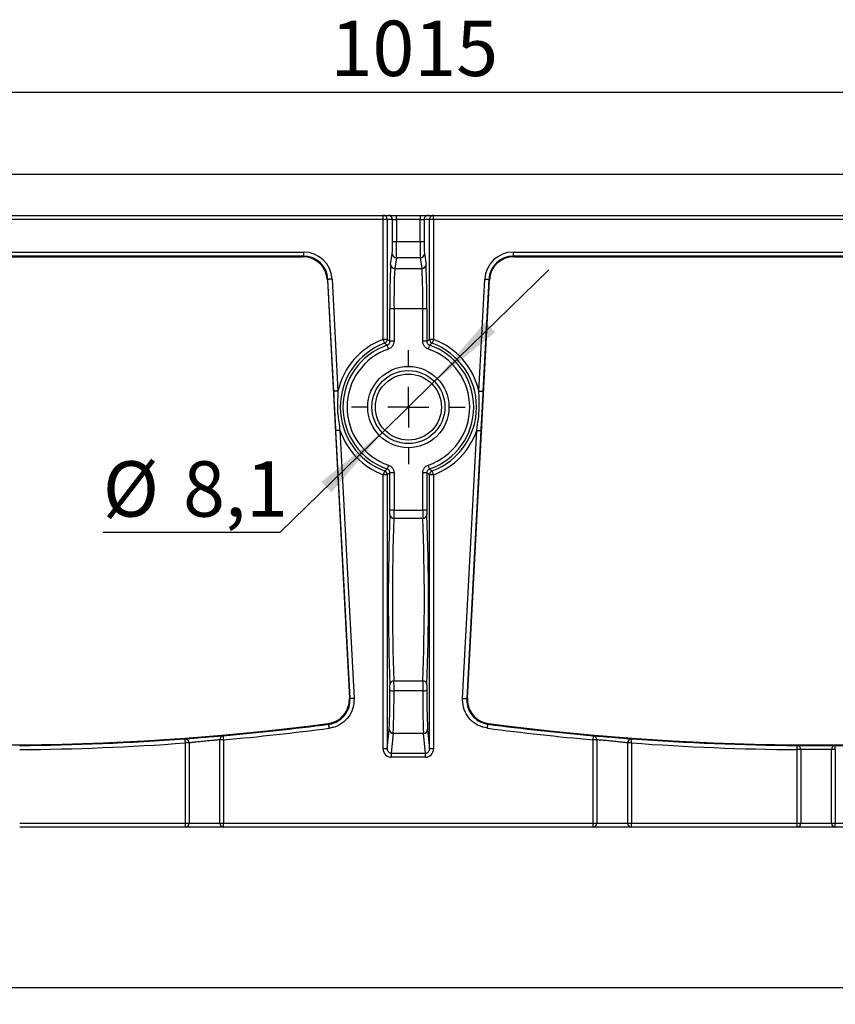
# Paper-space layout 'Лист1(2)' of a CAD drawing. Units: millimetres. Extents: x 8 to 418, y -29 to 291.
# Drawn here: x 114 to 164, y 130 to 191 of the extents above; entities that cross this region are included whole.
import ezdxf

# ---------------------------------------------------------------- set-up
doc = ezdxf.new("R2010")
doc.units = ezdxf.units.MM
doc.layers.add('FORMAT', color=7, linetype='Continuous')
doc.styles.add('SLDTEXTSTYLE1', font='TXT', dxfattribs={"width": 0.7})
doc.dimstyles.new('SLDDIMSTYLE0', dxfattribs={"dimtxt": 3.393075, "dimasz": 5, "dimexe": 0, "dimexo": 0.0625, "dimgap": 0.848269, "dimtad": 0, "dimtih": 1, "dimtoh": 1, "dimdec": 1, "dimlfac": 2, "dimrnd": 1e-09, "dimzin": 12, "dimdsep": 46, "dimtxsty": 'SLDTEXTSTYLE1', "dimsah": 1, "dimcen": 0, "dimadec": 0, "dimazin": 3, "dimtfac": 1, "dimtdec": 1, "dimtmove": 0, "dimatfit": 3, "dimfxl": 0, "dimfrac": 2, "dimtolj": 1, "dimtzin": 12, "dimarcsym": 0})
doc.dimstyles.new('SLDDIMSTYLE1', dxfattribs={"dimtxt": 3.393075, "dimasz": 5, "dimexe": 0, "dimexo": 0.0625, "dimgap": 0.848269, "dimtad": 2, "dimdec": 1, "dimlfac": 2, "dimrnd": 1e-09, "dimzin": 12, "dimdsep": 46, "dimtxsty": 'SLDTEXTSTYLE1', "dimsah": 1, "dimcen": 0.09, "dimadec": 0, "dimazin": 3, "dimtfac": 1, "dimtdec": 1, "dimtofl": 0, "dimtmove": 0, "dimatfit": 3, "dimfxl": 0, "dimfrac": 2, "dimtolj": 1, "dimtzin": 12, "dimarcsym": 0})

# ---------------------------------------------------------------- blocks, each defined once
blk = doc.blocks.new('_D_7')
at = {"layer": 'FORMAT'}
for p, q in [((139.753, 168.2), (146.908, 175.186)), ((139.753, 168.2), (136.856, 165.371)), ((136.856, 165.371), (130.424, 159.09)), ((130.424, 159.09), (119.572, 159.09))]:
    blk.add_line(p, q, dxfattribs=at)
for points in [[(139.753, 168.2), (143.638, 171.378), (143.023, 172.008)], [(136.856, 165.371), (132.971, 162.192), (133.586, 161.562)]]:
    blk.add_solid(points, dxfattribs=at)
at = {"layer": 'FORMAT', "char_height": 3.3931, "attachment_point": 1, "style": 'SLDTEXTSTYLE1'}
for s, insert in [('%%c', (119.572, 163.464)), ('8,1', (124.492, 163.464))]:
    blk.add_mtext(s, dxfattribs=dict(at, insert=insert))
blk = doc.blocks.new('_D_8')
at = {"layer": 'FORMAT'}
for p, q in [((38.305, 150.482), (38.305, 130.185)), ((277.362, 149.939), (277.362, 130.185)), ((277.362, 131.185), (38.305, 131.185))]:
    blk.add_line(p, q, dxfattribs=at)
for points in [[(38.305, 131.185), (43.305, 130.745), (43.305, 131.625)], [(277.362, 131.185), (272.362, 131.625), (272.362, 130.745)]]:
    blk.add_solid(points, dxfattribs=at)
at = {"layer": 'FORMAT', "attachment_point": 1, "style": 'SLDTEXTSTYLE1'}
for s, insert, char_height in [('%%p', (172.553, 135.559), 3.3931), ('1000', (164.588, 135.559), 3.3931), ('2', (175.66, 135.559), 3.393)]:
    blk.add_mtext(s, dxfattribs=dict(at, insert=insert, char_height=char_height))
blk = doc.blocks.new('_D_9')
at = {"layer": 'FORMAT'}
for p, q in [((35.805, 181.035), (35.805, 187.09)), ((282.362, 178.035), (282.362, 187.09)), ((35.805, 186.09), (282.362, 186.09))]:
    blk.add_line(p, q, dxfattribs=at)
for points in [[(35.805, 186.09), (40.805, 185.65), (40.805, 186.53)], [(282.362, 186.09), (277.362, 186.53), (277.362, 185.65)]]:
    blk.add_solid(points, dxfattribs=at)
at = {"layer": 'FORMAT', "insert": (133.532, 190.464), "char_height": 3.3931, "attachment_point": 1, "style": 'SLDTEXTSTYLE1'}
blk.add_mtext('1015', dxfattribs=at)
blk = doc.blocks.new('SW_CENTERMARKSYMBOL_6')
at = {"layer": 'FORMAT', "color": 0}
for p, q in [((0, 2.5), (0, 3.489)), ((0, 0), (0, 1.25)), ((-2.5, 0), (-3.489, 0)), ((0, 0), (-1.25, 0)), ((0, 0), (0, -1.25)), ((0, 0), (1.25, 0)), ((2.5, 0), (3.489, 0)), ((0, -2.5), (0, -3.489))]:
    blk.add_line(p, q, dxfattribs=at)

psp = doc.layouts.new('Лист1(2)')

# ---------------------------------------------------------------- linework, layer by layer
at = {"color": 7, "linetype": 'Continuous', "lineweight": 25}
for p, q in [((253.583, 181.035), (35.805, 181.035)), ((38.305, 178.535), (254.104, 178.535)), ((136.76, 178.285), (89.85, 178.285)), ((136.76, 178.285), (136.76, 178.535)), ((137.009, 178.285), (136.76, 178.285)), ((136.76, 170.934), (136.76, 178.285)), ((137.333, 178.285), (137.009, 178.285)), ((137.009, 178.285), (137.009, 170.934)), ((137.333, 178.285), (137.582, 178.285)), ((137.333, 176.93), (137.333, 178.285)), ((137.582, 178.285), (137.582, 178.535)), ((139.027, 178.285), (137.582, 178.285)), ((137.582, 178.285), (137.582, 176.93)), ((139.027, 178.535), (139.027, 178.285)), ((139.027, 178.285), (139.277, 178.285)), ((139.027, 176.93), (139.027, 178.285)), ((139.277, 178.285), (139.277, 176.93)), ((139.6, 178.285), (139.277, 178.285)), ((139.6, 170.934), (139.6, 178.285)), ((139.85, 178.285), (139.6, 178.285)), ((139.85, 178.285), (139.85, 178.535)), ((186.759, 178.285), (139.85, 178.285)), ((139.85, 178.285), (139.85, 170.934)), ((137.333, 176.93), (137.582, 176.93)), ((137.582, 176.93), (139.027, 176.93)), ((139.027, 176.93), (139.277, 176.93)), ((94.732, 176.281), (131.878, 176.281)), ((131.878, 176.281), (131.878, 176.031)), ((144.732, 176.281), (181.878, 176.281)), ((144.732, 176.281), (144.732, 176.031)), ((131.878, 176.031), (94.732, 176.031)), ((94.769, 175.991), (131.84, 175.991)), ((131.84, 175.991), (131.878, 176.031)), ((137.218, 175.531), (137.321, 176.185)), ((137.571, 175.936), (137.468, 175.282)), ((139.039, 175.936), (137.571, 175.936)), ((139.141, 175.282), (139.039, 175.936)), ((139.289, 176.185), (139.391, 175.531)), ((181.878, 176.031), (144.732, 176.031)), ((144.732, 176.031), (144.769, 175.991)), ((144.769, 175.991), (181.84, 175.991)), ((137.468, 175.282), (139.141, 175.282)), ((133.375, 174.61), (133.338, 174.571)), ((133.338, 174.571), (134.686, 148.952)), ((133.737, 167.748), (133.375, 174.61)), ((133.625, 174.623), (133.986, 167.761)), ((141.923, 148.952), (143.271, 174.571)), ((142.623, 167.761), (142.984, 174.623)), ((143.234, 174.61), (142.873, 167.748)), ((143.271, 174.571), (143.234, 174.61)), ((137.175, 170.817), (137.175, 172.798)), ((137.425, 172.798), (137.175, 172.798)), ((139.184, 172.798), (137.425, 172.798)), ((137.425, 172.798), (137.425, 170.817)), ((139.434, 172.798), (139.184, 172.798)), ((139.184, 170.817), (139.184, 172.798)), ((139.434, 172.798), (139.434, 170.817)), ((137.009, 170.934), (136.76, 170.934)), ((137.425, 170.817), (137.175, 170.817)), ((139.434, 170.817), (139.184, 170.817)), ((139.85, 170.934), (139.6, 170.934)), ((134.728, 148.918), (133.863, 165.348)), ((134.113, 165.362), (134.977, 148.931)), ((141.632, 148.931), (142.497, 165.362)), ((142.747, 165.348), (141.882, 148.918)), ((137.009, 162.636), (136.76, 162.636)), ((136.76, 145.832), (136.76, 162.636)), ((137.009, 162.636), (137.009, 145.832)), ((137.425, 162.753), (137.175, 162.753)), ((137.175, 160.459), (137.175, 162.753)), ((137.425, 162.753), (137.425, 160.459)), ((139.184, 160.459), (139.184, 162.753)), ((139.434, 162.753), (139.184, 162.753)), ((139.434, 162.753), (139.434, 160.459)), ((139.6, 145.832), (139.6, 162.636)), ((139.85, 162.636), (139.6, 162.636)), ((139.85, 162.636), (139.85, 145.832)), ((137.425, 160.459), (137.175, 160.459)), ((139.188, 159.961), (137.421, 159.961)), ((137.425, 160.459), (139.184, 160.459)), ((139.434, 160.459), (139.184, 160.459)), ((137.42, 150.009), (139.189, 150.009)), ((139.186, 149.392), (137.424, 149.392)), ((133.425, 147.352), (133.383, 147.387)), ((143.226, 147.387), (143.185, 147.352)), ((137.009, 145.832), (137.129, 147.036)), ((137.379, 146.79), (137.258, 145.572)), ((139.231, 146.79), (137.379, 146.79)), ((139.351, 145.572), (139.231, 146.79)), ((139.481, 147.036), (139.6, 145.832)), ((124.859, 146.204), (124.632, 146.204)), ((124.632, 141.285), (124.632, 146.204)), ((124.859, 146.204), (124.859, 141.285)), ((126.977, 146.393), (126.75, 146.393)), ((126.75, 141.285), (126.75, 146.393)), ((126.977, 146.393), (126.977, 141.285)), ((149.632, 141.285), (149.632, 146.393)), ((149.859, 146.393), (149.632, 146.393)), ((149.859, 146.393), (149.859, 141.285)), ((151.977, 146.204), (151.75, 146.204)), ((151.75, 141.285), (151.75, 146.204)), ((151.977, 146.204), (151.977, 141.285)), ((137.009, 145.832), (136.76, 145.832)), ((137.258, 145.572), (139.351, 145.572)), ((137.258, 145.572), (137.258, 145.325)), ((139.351, 145.325), (139.351, 145.572)), ((139.85, 145.832), (139.6, 145.832)), ((162.132, 141.285), (162.132, 145.794)), ((162.359, 145.794), (162.132, 145.794)), ((162.359, 145.794), (162.359, 141.285)), ((164.477, 145.794), (164.25, 145.794)), ((164.25, 141.285), (164.25, 145.794)), ((164.477, 145.794), (164.477, 141.285)), ((139.351, 145.325), (137.258, 145.325)), ((114.477, 141.285), (124.632, 141.285)), ((124.632, 141.285), (124.859, 141.285)), ((124.632, 141.035), (124.632, 141.285)), ((124.859, 141.285), (126.75, 141.285)), ((126.75, 141.285), (126.977, 141.285)), ((126.977, 141.285), (149.632, 141.285)), ((126.977, 141.035), (126.977, 141.285)), ((149.632, 141.285), (149.859, 141.285)), ((149.632, 141.035), (149.632, 141.285)), ((149.859, 141.285), (151.75, 141.285)), ((151.75, 141.285), (151.977, 141.285)), ((151.977, 141.285), (162.132, 141.285)), ((151.977, 141.035), (151.977, 141.285)), ((162.132, 141.285), (162.359, 141.285)), ((162.132, 141.035), (162.132, 141.285)), ((162.359, 141.285), (164.25, 141.285)), ((164.25, 141.285), (164.477, 141.285)), ((164.477, 141.285), (174.632, 141.285)), ((164.477, 141.035), (164.477, 141.285)), ((124.632, 141.035), (114.477, 141.035)), ((126.977, 141.035), (124.632, 141.035)), ((149.632, 141.035), (126.977, 141.035)), ((151.977, 141.035), (149.632, 141.035)), ((162.132, 141.035), (151.977, 141.035)), ((164.477, 141.035), (162.132, 141.035)), ((174.632, 141.035), (164.477, 141.035))]:
    psp.add_line(p, q, dxfattribs=at)
at = {"color": 7, "linetype": 'Continuous', "lineweight": 25, "flags": 128}
for points in [[(133.625, 174.623), (133.577, 174.62), (133.531, 174.618), (133.488, 174.616), (133.45, 174.614), (133.419, 174.612), (133.396, 174.611), (133.381, 174.61), (133.375, 174.61)], [(142.984, 174.623), (143.033, 174.62), (143.079, 174.618), (143.122, 174.616), (143.159, 174.614), (143.19, 174.612), (143.214, 174.611), (143.228, 174.61), (143.234, 174.61)], [(136.847, 170.7), (136.845, 170.705), (136.84, 170.719), (136.832, 170.741), (136.821, 170.77), (136.807, 170.805), (136.793, 170.845), (136.776, 170.889), (136.76, 170.934)], [(139.85, 170.934), (139.833, 170.889), (139.817, 170.845), (139.802, 170.805), (139.789, 170.77), (139.778, 170.741), (139.77, 170.719), (139.765, 170.705), (139.763, 170.7)], [(137.087, 170.344), (137.072, 170.39), (137.057, 170.434), (137.043, 170.474), (137.031, 170.51), (137.02, 170.539), (137.013, 170.561), (137.008, 170.575), (137.006, 170.581)], [(139.603, 170.581), (139.601, 170.575), (139.597, 170.561), (139.589, 170.539), (139.579, 170.51), (139.567, 170.474), (139.553, 170.434), (139.538, 170.39), (139.522, 170.344)], [(133.986, 167.761), (133.938, 167.758), (133.892, 167.756), (133.849, 167.753), (133.811, 167.752), (133.78, 167.75), (133.757, 167.749), (133.742, 167.748), (133.737, 167.748)], [(142.623, 167.761), (142.671, 167.758), (142.718, 167.756), (142.761, 167.753), (142.798, 167.752), (142.829, 167.75), (142.853, 167.749), (142.867, 167.748), (142.873, 167.748)], [(134.113, 165.362), (134.064, 165.359), (134.018, 165.357), (133.975, 165.354), (133.938, 165.352), (133.906, 165.351), (133.883, 165.35), (133.868, 165.349), (133.863, 165.348)], [(142.497, 165.362), (142.545, 165.359), (142.591, 165.357), (142.634, 165.354), (142.672, 165.352), (142.703, 165.351), (142.726, 165.35), (142.741, 165.349), (142.747, 165.348)], [(137.087, 163.226), (137.072, 163.181), (137.057, 163.137), (137.043, 163.096), (137.031, 163.06), (137.02, 163.031), (137.013, 163.009), (137.008, 162.995), (137.006, 162.99)], [(139.603, 162.99), (139.601, 162.995), (139.597, 163.009), (139.589, 163.031), (139.579, 163.06), (139.567, 163.096), (139.553, 163.137), (139.538, 163.181), (139.522, 163.226)], [(136.847, 162.87), (136.845, 162.865), (136.84, 162.851), (136.832, 162.83), (136.821, 162.8), (136.807, 162.765), (136.793, 162.725), (136.776, 162.681), (136.76, 162.636)], [(139.85, 162.636), (139.833, 162.681), (139.817, 162.725), (139.802, 162.765), (139.789, 162.8), (139.778, 162.83), (139.77, 162.851), (139.765, 162.865), (139.763, 162.87)], [(134.977, 148.931), (134.929, 148.929), (134.883, 148.926), (134.84, 148.924), (134.802, 148.922), (134.771, 148.92), (134.748, 148.919), (134.733, 148.918), (134.728, 148.918)], [(141.632, 148.931), (141.68, 148.929), (141.727, 148.926), (141.77, 148.924), (141.807, 148.922), (141.838, 148.92), (141.862, 148.919), (141.876, 148.918), (141.882, 148.918)], [(141.882, 148.918), (141.9, 148.933), (141.923, 148.952)], [(133.457, 147.104), (133.451, 147.152), (133.445, 147.198), (133.439, 147.241), (133.435, 147.278), (133.431, 147.309), (133.427, 147.332), (133.426, 147.347), (133.425, 147.352)], [(143.152, 147.104), (143.158, 147.152), (143.164, 147.198), (143.17, 147.241), (143.175, 147.278), (143.179, 147.309), (143.182, 147.332), (143.184, 147.347), (143.185, 147.352)], [(126.977, 146.393), (126.973, 146.441), (126.969, 146.488), (126.965, 146.53), (126.962, 146.568), (126.959, 146.599), (126.957, 146.622), (126.956, 146.637), (126.955, 146.642)], [(149.632, 146.393), (149.636, 146.441), (149.64, 146.488), (149.644, 146.53), (149.648, 146.568), (149.65, 146.599), (149.652, 146.622), (149.654, 146.637), (149.654, 146.642)], [(124.632, 146.204), (124.629, 146.252), (124.625, 146.298), (124.622, 146.341), (124.619, 146.378), (124.617, 146.409), (124.615, 146.433), (124.614, 146.447), (124.614, 146.453)], [(151.977, 146.204), (151.981, 146.252), (151.984, 146.298), (151.987, 146.341), (151.99, 146.378), (151.992, 146.409), (151.994, 146.433), (151.995, 146.447), (151.996, 146.453)], [(162.132, 145.794), (162.132, 145.842), (162.133, 145.889), (162.133, 145.931), (162.133, 145.969), (162.134, 146), (162.134, 146.024), (162.134, 146.038), (162.134, 146.044)], [(164.477, 145.794), (164.477, 145.842), (164.477, 145.889), (164.476, 145.931), (164.476, 145.969), (164.476, 146), (164.476, 146.024), (164.475, 146.038), (164.475, 146.044)]]:
    psp.add_lwpolyline(points, dxfattribs=at)
at = {"color": 7, "linetype": 'Continuous', "lineweight": 25}
for radius in [2.489, 2.239, 2.025]:
    psp.add_circle((138.305, 166.785), radius, dxfattribs=at)
for centre, radius, start, end in [((136.759, 178.285), 0.25, 359.99683, 89.99548), ((137.083, 178.285), 0.25, 359.99878, 89.99354), ((139.527, 178.285), 0.25, 90.0031, 180.00459), ((139.85, 178.285), 0.25, 90.0031, 180.00459), ((123.706, 176.77), 13.627, 357.53696, 0.67183), ((113.331, 176.717), 24.253, 358.15497, 0.50329), ((163.245, 176.717), 24.218, 179.49591, 181.84755), ((152.891, 176.77), 13.615, 179.32681, 182.4644), ((131.878, 174.531), 1.75, 3.00971, 90.0029), ((144.732, 174.531), 1.75, 89.9976, 176.9893), ((131.84, 174.492), 1.5, 3.00972, 90.0026), ((131.878, 174.531), 1.5, 3.00691, 90.00598), ((137.571, 176.186), 0.25, 180.30178, 270.04209), ((139.039, 176.186), 0.25, 269.96135, 359.69479), ((144.732, 174.531), 1.5, 89.99344, 176.99367), ((144.769, 174.492), 1.5, 89.99741, 176.9897), ((187.12, 173.384), 49.948, 177.5368, 180.67282), ((137.468, 175.532), 0.25, 180.2984, 270.04205), ((178.733, 173.33), 41.311, 177.29209, 180.73921), ((139.142, 175.532), 0.25, 269.95791, 359.69822), ((97.902, 173.331), 41.286, 359.26006, 2.70933), ((89.449, 173.383), 49.989, 359.32846, 2.46192), ((138.305, 166.785), 4.427, 110.42719, 167.26997), ((136.759, 170.934), 0.25, 290.44352, 359.98357), ((139.85, 170.934), 0.25, 180.01343, 249.55948), ((138.305, 166.785), 4.427, 12.7301, 69.57244), ((138.305, 166.785), 4.177, 110.42738, 249.57262), ((138.305, 166.785), 4.011, 108.88473, 251.11527), ((138.305, 166.785), 3.761, 108.88484, 251.11516), ((138.305, 166.785), 3.761, 288.88453, 71.11547), ((138.305, 166.785), 4.011, 288.88473, 71.11527), ((138.305, 166.785), 4.177, 290.42738, 69.57262), ((138.305, 166.785), 4.427, 198.75599, 249.57239), ((138.305, 166.785), 4.427, 290.42739, 341.24455), ((136.759, 162.636), 0.25, 0.01656, 69.55621), ((139.85, 162.636), 0.25, 110.44079, 179.98643), ((276.29, 154.968), 139.217, 177.84204, 182.14341), ((132.81, 160.404), 4.366, 357.45392, 0.72185), ((137.421, 160.211), 0.25, 180.2176, 270.01258), ((263.603, 154.968), 126.28, 177.7342, 182.25053), ((119.872, 160.35), 17.554, 358.73123, 0.35659), ((156.638, 160.349), 17.455, 179.63879, 181.27338), ((139.188, 160.211), 0.25, 269.99423, 359.77559), ((13.006, 154.968), 126.28, 357.74947, 2.2658), ((143.773, 160.403), 4.339, 179.26798, 182.55625), ((0.309, 154.968), 139.227, 357.85674, 2.15781), ((137.42, 149.76), 0.25, 89.96745, 179.72046), ((131.637, 149.539), 5.537, 359.10015, 2.29791), ((113.855, 149.557), 23.57, 359.59837, 1.10069), ((161.325, 149.565), 22.14, 178.85081, 180.45013), ((139.189, 149.76), 0.25, 0.28097, 90.03112), ((145.315, 149.534), 5.88, 177.79259, 180.80382), ((88.103, 149.162), 49.072, 357.51752, 0.3388), ((137.368, 149.707), 0.32, 232.72739, 280.11166), ((80.5, 149.079), 56.925, 357.69518, 0.31423), ((196.09, 149.079), 56.905, 179.68532, 182.30528), ((139.242, 149.706), 0.32, 259.88497, 307.27755), ((188.551, 149.163), 49.116, 179.66283, 182.48156), ((113.305, 300.868), 154.79, 262.54688, 277.45312), ((113.304, 300.871), 154.832, 275.05809, 277.4667), ((163.305, 300.871), 154.832, 262.5333, 264.94191), ((163.305, 300.869), 154.79, 262.54688, 277.45312), ((126.989, 146.406), 0.239, 98.16911, 182.92138), ((113.305, 300.866), 155.077, 275.05807, 277.46677), ((137.378, 147.039), 0.249, 180.64223, 270.22715), ((139.232, 147.039), 0.249, 269.77481, 359.35581), ((163.305, 300.87), 155.081, 262.53328, 264.94191), ((149.62, 146.406), 0.239, 357.08262, 81.82689), ((113.305, 300.869), 154.829, 270.43324, 274.18877), ((113.305, 300.869), 155.08, 270.43325, 274.18877), ((124.616, 146.21), 0.243, 358.51272, 90.54182), ((151.993, 146.21), 0.243, 89.45274, 181.49272), ((163.305, 300.869), 155.079, 265.81123, 269.56676), ((163.305, 300.869), 154.829, 265.81123, 269.56676), ((162.118, 145.803), 0.241, 357.7967, 86.20502), ((164.491, 145.803), 0.241, 93.79498, 182.2033), ((163.305, 300.869), 154.829, 270.43324, 274.18877), ((137.262, 145.827), 0.502, 179.53882, 269.59318), ((137.263, 145.825), 0.253, 178.48855, 268.94839), ((139.347, 145.825), 0.253, 271.05161, 1.51145), ((139.348, 145.827), 0.502, 270.4085, 0.4595), ((124.62, 141.274), 0.239, 272.89753, 2.63384), ((126.989, 141.274), 0.239, 177.36616, 267.10247), ((149.62, 141.274), 0.239, 272.90125, 2.63013), ((151.989, 141.274), 0.239, 177.36421, 267.10068), ((162.12, 141.274), 0.239, 272.90275, 2.62862), ((164.489, 141.274), 0.239, 177.36987, 267.09875)]:
    psp.add_arc(centre, radius, start, end, dxfattribs=at)
for points, knots in [([(137.006, 170.581), (137.024, 170.588), (137.068, 170.606), (137.124, 170.658), (137.167, 170.733), (137.173, 170.789), (137.175, 170.817)], [0, 0, 0, 0, 0.184965, 0.456617, 0.728297, 1, 1, 1, 1]), ([(137.009, 170.934), (137.06, 170.899), (137.115, 170.86), (137.17, 170.821), (137.175, 170.817)], [0, 0, 0, 0, 0.90578, 1, 1, 1, 1]), ([(137.425, 170.817), (137.42, 170.761), (137.409, 170.648), (137.322, 170.499), (137.21, 170.395), (137.123, 170.359), (137.087, 170.344)], [0, 0, 0, 0, 0.271683, 0.543374, 0.815042, 1, 1, 1, 1]), ([(139.522, 170.344), (139.471, 170.367), (139.368, 170.414), (139.255, 170.544), (139.193, 170.685), (139.187, 170.779), (139.184, 170.817)], [0, 0, 0, 0, 0.27168, 0.543361, 0.815034, 1, 1, 1, 1]), ([(139.434, 170.817), (139.482, 170.851), (139.537, 170.89), (139.593, 170.929), (139.6, 170.934)], [0, 0, 0, 0, 0.870002, 1, 1, 1, 1]), ([(139.434, 170.817), (139.435, 170.798), (139.438, 170.751), (139.469, 170.681), (139.526, 170.616), (139.577, 170.592), (139.603, 170.581)], [0, 0, 0, 0, 0.184971, 0.456621, 0.728292, 1, 1, 1, 1]), ([(137.006, 170.581), (137.005, 170.582), (136.992, 170.591), (136.939, 170.631), (136.887, 170.67), (136.847, 170.7)], [0, 0, 0, 0, 0.026842, 0.237741, 1, 1, 1, 1]), ([(139.763, 170.7), (139.761, 170.699), (139.749, 170.689), (139.695, 170.65), (139.644, 170.611), (139.603, 170.581)], [0, 0, 0, 0, 0.026645, 0.236297, 1, 1, 1, 1]), ([(133.863, 165.348), (133.846, 165.681), (133.804, 166.481), (133.761, 167.281), (133.737, 167.748)], [0, 0, 0, 0, 0.41624, 1, 1, 1, 1]), ([(133.986, 167.761), (133.965, 167.29), (133.93, 166.485), (134.059, 165.691), (134.113, 165.362)], [0, 0, 0, 0, 0.584957, 1, 1, 1, 1]), ([(142.497, 165.362), (142.567, 165.828), (142.687, 166.624), (142.642, 167.427), (142.623, 167.761)], [0, 0, 0, 0, 0.584957, 1, 1, 1, 1]), ([(142.873, 167.748), (142.855, 167.415), (142.812, 166.615), (142.771, 165.815), (142.747, 165.348)], [0, 0, 0, 0, 0.41624, 1, 1, 1, 1]), ([(136.847, 162.87), (136.848, 162.871), (136.861, 162.881), (136.914, 162.92), (136.966, 162.959), (137.006, 162.99)], [0, 0, 0, 0, 0.026644, 0.236296, 1, 1, 1, 1]), ([(137.175, 162.753), (137.174, 162.772), (137.171, 162.819), (137.14, 162.89), (137.084, 162.955), (137.032, 162.978), (137.006, 162.99)], [0, 0, 0, 0, 0.184974, 0.456649, 0.728327, 1, 1, 1, 1]), ([(137.087, 163.226), (137.139, 163.203), (137.242, 163.156), (137.355, 163.026), (137.416, 162.886), (137.423, 162.791), (137.425, 162.753)], [0, 0, 0, 0, 0.271697, 0.543375, 0.815035, 1, 1, 1, 1]), ([(139.184, 162.753), (139.19, 162.809), (139.201, 162.922), (139.287, 163.071), (139.4, 163.175), (139.487, 163.211), (139.522, 163.226)], [0, 0, 0, 0, 0.271688, 0.543383, 0.815039, 1, 1, 1, 1]), ([(139.603, 162.99), (139.585, 162.982), (139.542, 162.964), (139.485, 162.912), (139.442, 162.838), (139.437, 162.781), (139.434, 162.753)], [0, 0, 0, 0, 0.185002, 0.456644, 0.728314, 1, 1, 1, 1]), ([(139.603, 162.99), (139.604, 162.989), (139.617, 162.979), (139.67, 162.939), (139.722, 162.901), (139.763, 162.87)], [0, 0, 0, 0, 0.026844, 0.237742, 1, 1, 1, 1]), ([(137.175, 162.753), (137.127, 162.719), (137.072, 162.68), (137.017, 162.641), (137.009, 162.636)], [0, 0, 0, 0, 0.870061, 1, 1, 1, 1]), ([(139.6, 162.636), (139.55, 162.671), (139.494, 162.71), (139.439, 162.749), (139.434, 162.753)], [0, 0, 0, 0, 0.905839, 1, 1, 1, 1]), ([(133.383, 147.387), (133.548, 147.425), (133.878, 147.501), (134.29, 147.816), (134.578, 148.238), (134.689, 148.641), (134.687, 148.881), (134.686, 148.952)], [0, 0, 0, 0, 0.22585, 0.451705, 0.67752, 0.903328, 1, 1, 1, 1]), ([(133.425, 147.352), (133.496, 147.365), (133.732, 147.406), (134.108, 147.589), (134.47, 147.948), (134.705, 148.41), (134.72, 148.749), (134.728, 148.918)], [0, 0, 0, 0, 0.09653, 0.322374, 0.548223, 0.77411, 1, 1, 1, 1]), ([(134.977, 148.931), (134.968, 148.734), (134.95, 148.339), (134.677, 147.8), (134.254, 147.38), (133.815, 147.167), (133.54, 147.119), (133.457, 147.104)], [0, 0, 0, 0, 0.225885, 0.451772, 0.677628, 0.90347, 1, 1, 1, 1]), ([(134.686, 148.952), (134.694, 148.946), (134.708, 148.935), (134.722, 148.923), (134.728, 148.918)], [0, 0, 0, 0, 0.564245, 1, 1, 1, 1]), ([(143.152, 147.104), (142.96, 147.149), (142.574, 147.239), (142.094, 147.606), (141.759, 148.098), (141.629, 148.568), (141.631, 148.848), (141.632, 148.931)], [0, 0, 0, 0, 0.225884, 0.451772, 0.677629, 0.903472, 1, 1, 1, 1]), ([(141.882, 148.918), (141.881, 148.846), (141.879, 148.607), (141.99, 148.204), (142.278, 147.782), (142.689, 147.467), (143.02, 147.391), (143.185, 147.352)], [0, 0, 0, 0, 0.09653, 0.322375, 0.548226, 0.774111, 1, 1, 1, 1]), ([(141.923, 148.952), (141.931, 148.783), (141.946, 148.445), (142.181, 147.982), (142.543, 147.623), (142.919, 147.44), (143.155, 147.399), (143.226, 147.387)], [0, 0, 0, 0, 0.22585, 0.451704, 0.677522, 0.903329, 1, 1, 1, 1]), ([(124.614, 146.453), (124.657, 146.458), (124.804, 146.473), (125.084, 146.498), (125.465, 146.53), (125.883, 146.564), (126.288, 146.596), (126.636, 146.622), (126.852, 146.637), (126.947, 146.642), (126.955, 146.642)], [0, 0, 0, 0, 0.0557089, 0.1883124, 0.3591183, 0.5438469, 0.723673, 0.878096, 0.9893988, 1, 1, 1, 1]), ([(149.654, 146.642), (149.69, 146.64), (149.827, 146.633), (150.093, 146.613), (150.467, 146.585), (150.882, 146.552), (151.291, 146.518), (151.646, 146.487), (151.875, 146.466), (151.981, 146.455), (151.996, 146.453)], [0, 0, 0, 0, 0.0462473, 0.1744134, 0.3411689, 0.5252444, 0.7064399, 0.8643671, 0.9809115, 1, 1, 1, 1]), ([(126.75, 146.393), (126.744, 146.393), (126.667, 146.388), (126.492, 146.373), (126.211, 146.347), (125.884, 146.315), (125.546, 146.281), (125.239, 146.249), (125.013, 146.224), (124.894, 146.208), (124.859, 146.204)], [0, 0, 0, 0, 0.010589, 0.121822, 0.276193, 0.455993, 0.640732, 0.811561, 0.944236, 1, 1, 1, 1]), ([(151.75, 146.204), (151.738, 146.205), (151.653, 146.217), (151.468, 146.238), (151.181, 146.269), (150.851, 146.303), (150.516, 146.336), (150.214, 146.364), (149.998, 146.384), (149.888, 146.391), (149.859, 146.393)], [0, 0, 0, 0, 0.0191149, 0.1357391, 0.29371, 0.4749162, 0.6589808, 0.8256943, 0.9537985, 1, 1, 1, 1]), ([(162.134, 146.044), (162.175, 146.045), (162.318, 146.048), (162.592, 146.051), (162.968, 146.052), (163.383, 146.053), (163.788, 146.052), (164.139, 146.05), (164.362, 146.047), (164.463, 146.044), (164.475, 146.044)], [0, 0, 0, 0, 0.05235, 0.183798, 0.350755, 0.534639, 0.714615, 0.870405, 0.984441, 1, 1, 1, 1]), ([(164.25, 145.794), (164.241, 145.794), (164.159, 145.797), (163.979, 145.8), (163.695, 145.802), (163.368, 145.803), (163.033, 145.802), (162.729, 145.801), (162.508, 145.798), (162.392, 145.795), (162.359, 145.794)], [0, 0, 0, 0, 0.015561, 0.129605, 0.285387, 0.465359, 0.649238, 0.816197, 0.947644, 1, 1, 1, 1])]:
    psp.add_open_spline(points, degree=3, knots=knots, dxfattribs=at)

# ---------------------------------------------------------------- block references
at = {"layer": 'FORMAT'}
psp.add_blockref('SW_CENTERMARKSYMBOL_6', (138.305, 166.785), dxfattribs=at)

# ---------------------------------------------------------------- dimensions: what is measured, and where the dimension line sits
for base, p1, p2, text, picture, middle in [((282.362, 186.09), (35.805, 181.035), (282.362, 178.035), '1015', '_D_9', (137.029, 186.09)), ((38.305, 131.185), (277.362, 149.939), (38.305, 150.482), '1000%%p2', '_D_8', (171.21, 131.185))]:
    dim = psp.add_linear_dim(base=base, p1=p1, p2=p2, text=text, dimstyle='SLDDIMSTYLE1', dxfattribs=at)
    dim.commit()
    dim.dimension.update_dxf_attribs({"geometry": picture, "text_midpoint": middle, "dimtype": 160})
dim = psp.add_diameter_dim_2p(p1=(136.856, 165.371), p2=(139.753, 168.2), dimstyle='SLDDIMSTYLE0', dxfattribs=at)
dim.commit()
dim.dimension.update_dxf_attribs({"geometry": '_D_7', "text_midpoint": (124.204, 161.865), "dimtype": 163})

doc.saveas('drawing.dxf')
